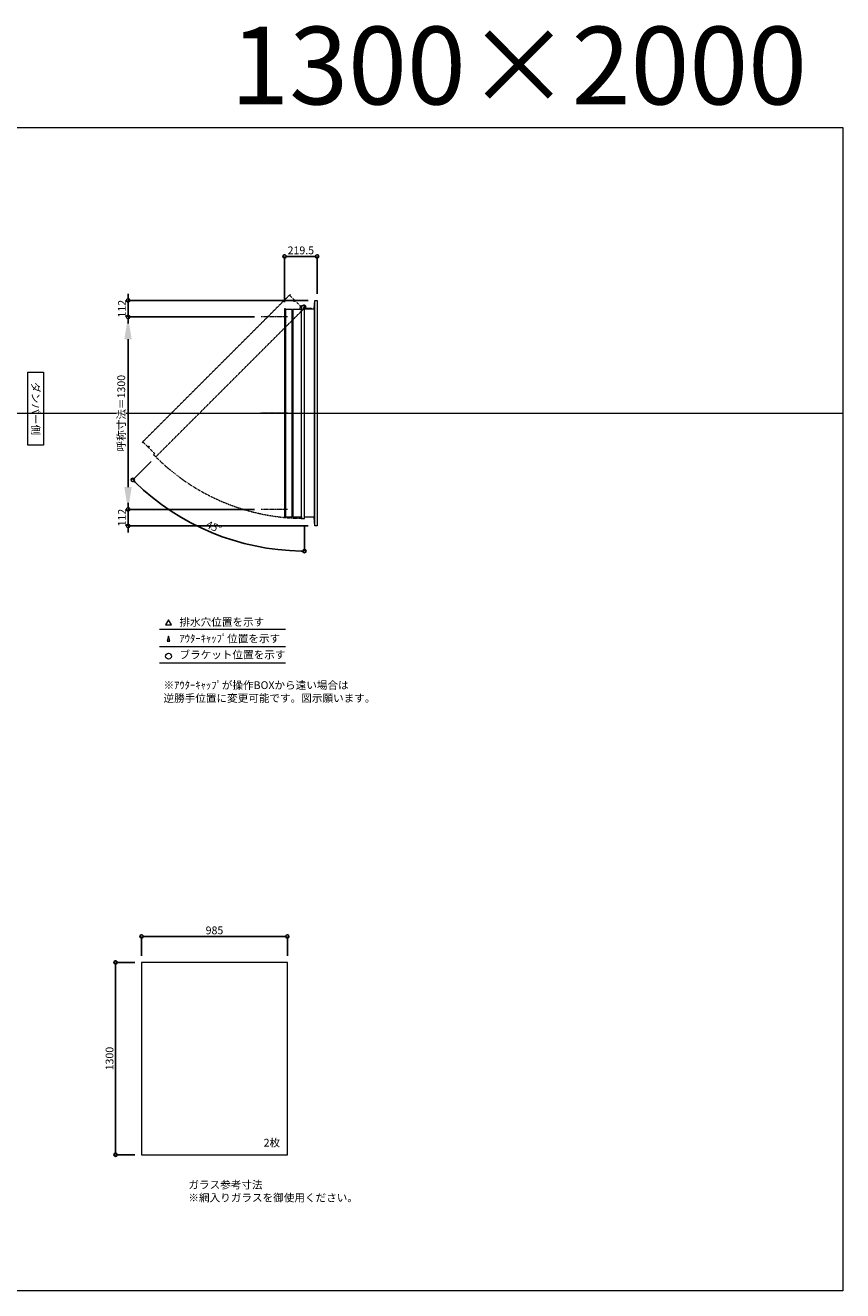
# Model space of a CAD drawing. Units: millimetres. Extents: x -12289 to 82370, y -2748 to 52132.
# Drawn here: x 9400 to 14925, y 14000 to 22551 of the extents above; entities that cross this region are included whole.
import ezdxf

# ---------------------------------------------------------------- set-up
doc = ezdxf.new("R2010")
doc.units = ezdxf.units.MM
doc.header["$LTSCALE"] = 0.3
doc.header["$PDMODE"] = 33
doc.header["$PDSIZE"] = 5
doc.linetypes.add('CENTER2', pattern=[28.575, 19.05, -3.175, 3.175, -3.175])
doc.linetypes.add('HIDDEN', pattern=[9.525, 6.35, -3.175])
doc.layers.get('0').update_dxf_attribs({"lineweight": 9})
doc.layers.get('Defpoints').update_dxf_attribs({"lineweight": 9})
doc.layers.add('VP', color=7, linetype='Continuous', lineweight=9, plot=False)
for name, color, linetype, lineweight in [('ガラス02', 141, 'Continuous', 9), ('テキスト', 50, 'Continuous', 9), ('中心線', 210, 'CENTER2', 9), ('型材02', 71, 'Continuous', 9), ('寸法', 10, 'Continuous', 9)]:
    doc.layers.add(name, color=color, linetype=linetype, lineweight=lineweight)
doc.styles.add('TGK-text', font='txt', dxfattribs={"height": 3.5})
doc.dimstyles.new('T-dim', dxfattribs={"dimtxt": 3.5, "dimasz": 1.5, "dimexe": 0, "dimexo": 3, "dimgap": 1, "dimtad": 1, "dimdec": 1, "dimdsep": 46, "dimtxsty": 'TGK-text', "dimblk": 'DOTBLANK', "dimcen": 0, "dimclrt": 2, "dimazin": 2, "dimtfac": 1, "dimtdec": 1, "dimtix": 1, "dimtmove": 2, "dimatfit": 3, "dimldrblk": 'OPEN30', "dimfxl": 1, "dimtolj": 1, "dimtzin": 0, "dimarcsym": 0})
doc.dimstyles.new('T-dimN', dxfattribs={"dimtxt": 3.5, "dimasz": 10, "dimexe": 0, "dimexo": 3, "dimgap": 1, "dimtad": 1, "dimdec": 1, "dimdsep": 46, "dimtxsty": 'TGK-text', "dimcen": 0, "dimclrt": 2, "dimazin": 2, "dimtfac": 1, "dimtdec": 1, "dimtix": 1, "dimtmove": 2, "dimatfit": 3, "dimldrblk": 'OPEN30', "dimfxl": 1, "dimtfill": 1, "dimtolj": 1, "dimtzin": 0, "dimarcsym": 0})

# ---------------------------------------------------------------- blocks, each defined once
blk = doc.blocks.new('_DotBlank')
at = {"color": 0, "linetype": 'ByBlock', "lineweight": -2}
blk.add_line((-0.5, 0), (-1, 0), dxfattribs=at)
blk.add_circle((0, 0), 0.5, dxfattribs=at)
blk = doc.blocks.new('*D891')
at = {"layer": 'Defpoints', "color": 0, "transparency": 16777216}
for p in [(11171.4, 16393.7), (10186.4, 16218.5), (11171.4, 16218.5)]:
    blk.add_point(p, dxfattribs=at)
at = {"layer": '寸法', "color": 0, "lineweight": -2, "transparency": 16777216}
for p, q in [((10186.4, 16263.5), (10186.4, 16393.7)), ((10208.9, 16393.7), (11148.9, 16393.7)), ((11171.4, 16263.5), (11171.4, 16393.7))]:
    blk.add_line(p, q, dxfattribs=at)
at = {"layer": '寸法', "color": 0, "lineweight": -2, "transparency": 16777216, "xscale": 22.5, "yscale": 22.5, "zscale": 22.5, "rotation": 180}
blk.add_blockref('_DotBlank', (10186.4, 16393.7), dxfattribs=at)
at = {"layer": '寸法', "color": 0, "lineweight": -2, "transparency": 16777216, "xscale": 22.5, "yscale": 22.5, "zscale": 22.5}
blk.add_blockref('_DotBlank', (11171.4, 16393.7), dxfattribs=at)
at = {"layer": '寸法', "color": 2, "transparency": 16777216, "insert": (10678.9, 16435), "char_height": 52.5, "attachment_point": 5, "style": 'TGK-text'}
blk.add_mtext('\\A1;985', dxfattribs=at)
blk = doc.blocks.new('_Open30')
at = {"color": 0, "linetype": 'ByBlock', "lineweight": -2}
for p, q in [((-1, 0.27), (0, 0)), ((0, 0), (-1, -0.27)), ((0, 0), (-1, 0))]:
    blk.add_line(p, q, dxfattribs=at)
blk = doc.blocks.new('*D892')
at = {"layer": 'Defpoints', "color": 0, "transparency": 16777216}
for p in [(10186.4, 16218.5), (10010.8, 14918.5), (10186.4, 14918.5)]:
    blk.add_point(p, dxfattribs=at)
at = {"layer": '寸法', "color": 0, "lineweight": -2, "transparency": 16777216}
for p, q in [((10141.4, 16218.5), (10010.8, 16218.5)), ((10010.8, 16196), (10010.8, 14941)), ((10141.4, 14918.5), (10010.8, 14918.5))]:
    blk.add_line(p, q, dxfattribs=at)
at = {"layer": '寸法', "color": 0, "lineweight": -2, "transparency": 16777216, "xscale": 22.5, "yscale": 22.5, "zscale": 22.5}
for p, rotation in [((10010.8, 16218.5), 90), ((10010.8, 14918.5), 270)]:
    blk.add_blockref('_DotBlank', p, dxfattribs=dict(at, rotation=rotation))
at = {"layer": '寸法', "color": 2, "transparency": 16777216, "insert": (9969.5, 15568.5), "char_height": 52.5, "attachment_point": 5, "rotation": 90, "style": 'TGK-text'}
blk.add_mtext('\\A1;1300', dxfattribs=at)
blk = doc.blocks.new('*U354')
at = {"layer": '中心線', "color": 0, "linetype": 'CENTER2', "transparency": 16777216}
blk.add_line((90.5, 0), (-90.5, 0), dxfattribs=at)
blk = doc.blocks.new('*D797')
at = {"layer": 'Defpoints', "color": 0, "transparency": 16777216}
for p in [(10094.6, 20580), (10994.5, 20580), (10994.5, 19280)]:
    blk.add_point(p, dxfattribs=at)
at = {"layer": '寸法', "color": 0, "lineweight": -2, "transparency": 16777216}
for p, q in [((10949.5, 20580), (10094.6, 20580)), ((10094.6, 19430), (10094.6, 20430)), ((10949.5, 19280), (10094.6, 19280))]:
    blk.add_line(p, q, dxfattribs=at)
at = {"layer": '寸法', "color": 0, "transparency": 16777216}
for points in [[(10069.6, 20430), (10119.6, 20430), (10094.6, 20580)], [(10069.6, 19430), (10119.6, 19430), (10094.6, 19280)]]:
    blk.add_solid(points, dxfattribs=at)
at = {"layer": '寸法', "color": 2, "transparency": 16777216, "insert": (10048.9, 19930), "char_height": 52.5, "attachment_point": 5, "rotation": 90, "style": 'TGK-text', "bg_fill": 3, "box_fill_scale": 1.1, "bg_fill_color": 256, "bg_fill_true_color": 13158600, "bg_fill_transparency": 0}
blk.add_mtext('\\A1;呼称寸法＝1300', dxfattribs=at)
blk = doc.blocks.new('*D798')
at = {"layer": 'Defpoints', "color": 0, "transparency": 16777216}
for p in [(10094.6, 20692), (11357.5, 20692), (10994.5, 20580)]:
    blk.add_point(p, dxfattribs=at)
at = {"layer": '寸法', "color": 0, "lineweight": -2, "transparency": 16777216}
for p, q in [((10094.6, 20714.5), (10094.6, 20737)), ((11312.5, 20692), (10094.6, 20692)), ((10094.6, 20580), (10094.6, 20692)), ((10949.5, 20580), (10094.6, 20580)), ((10094.6, 20557.5), (10094.6, 20535))]:
    blk.add_line(p, q, dxfattribs=at)
at = {"layer": '寸法', "color": 0, "lineweight": -2, "transparency": 16777216, "xscale": 22.5, "yscale": 22.5, "zscale": 22.5}
for p, rotation in [((10094.6, 20692), 270), ((10094.6, 20580), 90)]:
    blk.add_blockref('_DotBlank', p, dxfattribs=dict(at, rotation=rotation))
at = {"layer": '寸法', "color": 2, "transparency": 16777216, "insert": (10053.4, 20636), "char_height": 52.5, "attachment_point": 5, "rotation": 90, "style": 'TGK-text'}
blk.add_mtext('\\A1;112', dxfattribs=at)
blk = doc.blocks.new('*D799')
at = {"layer": 'Defpoints', "color": 0, "transparency": 16777216}
for p in [(10994.5, 19280), (10094.6, 19168), (11357.5, 19168)]:
    blk.add_point(p, dxfattribs=at)
at = {"layer": '寸法', "color": 0, "lineweight": -2, "transparency": 16777216}
for p, q in [((10094.6, 19302.5), (10094.6, 19325)), ((10949.5, 19280), (10094.6, 19280)), ((10094.6, 19280), (10094.6, 19168)), ((11312.5, 19168), (10094.6, 19168)), ((10094.6, 19145.5), (10094.6, 19123))]:
    blk.add_line(p, q, dxfattribs=at)
at = {"layer": '寸法', "color": 0, "lineweight": -2, "transparency": 16777216, "xscale": 22.5, "yscale": 22.5, "zscale": 22.5}
for p, rotation in [((10094.6, 19280), 270), ((10094.6, 19168), 90)]:
    blk.add_blockref('_DotBlank', p, dxfattribs=dict(at, rotation=rotation))
at = {"layer": '寸法', "color": 2, "transparency": 16777216, "insert": (10053.4, 19224), "char_height": 52.5, "attachment_point": 5, "rotation": 90, "style": 'TGK-text'}
blk.add_mtext('\\A1;112', dxfattribs=at)
blk = doc.blocks.new('*D800')
at = {"layer": 'Defpoints', "color": 0, "transparency": 16777216}
for p in [(11372.5, 20988.8), (11153, 20635.5), (11372.5, 20692)]:
    blk.add_point(p, dxfattribs=at)
at = {"layer": '寸法', "color": 0, "lineweight": -2, "transparency": 16777216}
for p, q in [((11153, 20680.5), (11153, 20988.8)), ((11175.5, 20988.8), (11350, 20988.8)), ((11372.5, 20737), (11372.5, 20988.8))]:
    blk.add_line(p, q, dxfattribs=at)
at = {"layer": '寸法', "color": 0, "lineweight": -2, "transparency": 16777216, "xscale": 22.5, "yscale": 22.5, "zscale": 22.5, "rotation": 180}
blk.add_blockref('_DotBlank', (11153, 20988.8), dxfattribs=at)
at = {"layer": '寸法', "color": 0, "lineweight": -2, "transparency": 16777216, "xscale": 22.5, "yscale": 22.5, "zscale": 22.5}
blk.add_blockref('_DotBlank', (11372.5, 20988.8), dxfattribs=at)
at = {"layer": '寸法', "color": 2, "transparency": 16777216, "insert": (11262.8, 21030.1), "char_height": 52.5, "attachment_point": 5, "style": 'TGK-text'}
blk.add_mtext('\\A1;219.5', dxfattribs=at)
blk = doc.blocks.new('*D801')
at = {"layer": 'Defpoints', "color": 0, "transparency": 16777216}
for p in [(11286.9, 20655.4), (11297.7, 20650.5), (10282.1, 19634.9), (10466.2, 19218.2), (11286.9, 19219.1)]:
    blk.add_point(p, dxfattribs=at)
at = {"layer": '寸法', "color": 0, "lineweight": -2, "transparency": 16777216}
for p, q in [((10250.3, 19603.1), (10126.3, 19479.1)), ((11286.9, 19174.1), (11286.9, 18998.3))]:
    blk.add_line(p, q, dxfattribs=at)
blk.add_arc((11286.9, 20639.7), 1641.4, 225.78541, 269.21459, dxfattribs=at)
at = {"layer": '寸法', "color": 0, "lineweight": -2, "transparency": 16777216, "xscale": 22.5, "yscale": 22.5, "zscale": 22.5}
for p, rotation in [((10126.3, 19479.1), 135.3927046976335), ((11286.9, 18998.3), 359.6072953023673)]:
    blk.add_blockref('_DotBlank', p, dxfattribs=dict(at, rotation=rotation))
at = {"layer": '寸法', "color": 2, "transparency": 16777216, "insert": (10674.6, 19161.4), "char_height": 52.5, "attachment_point": 5, "rotation": 337.5, "style": 'TGK-text'}
blk.add_mtext('\\A1;45°', dxfattribs=at)

msp = doc.modelspace()

# ---------------------------------------------------------------- linework, layer by layer
at = {"layer": 'VP'}
msp.add_line((3000, 19930), (14925, 19930), dxfattribs=at)
msp.add_lwpolyline([(3000, 21860), (14925, 21860), (14925, 14000), (3000, 14000)], close=True, dxfattribs=at)
at = {"layer": 'ガラス02'}
msp.add_lwpolyline([(10186.44, 14918.51), (11171.44, 14918.51), (11171.44, 16218.51), (10186.44, 16218.51)], close=True, dxfattribs=at)
at = {"layer": 'テキスト'}
for p, q in [((10307.94, 18469.63), (11158.33, 18469.63)), ((10307.94, 18353.6), (11158.33, 18353.6)), ((10307.94, 18242.56), (11158.33, 18242.56))]:
    msp.add_line(p, q, dxfattribs=at)
for points in [[(10388.23, 18499.81), (10368.41, 18534.14), (10348.58, 18499.81)], [(10377.35, 18388.78), (10368.41, 18423.11), (10359.46, 18388.78)]]:
    msp.add_lwpolyline(points, close=True, dxfattribs=at)
msp.add_circle((10368.41, 18287.6), 20.04, dxfattribs=at)
at = {"layer": '中心線'}
for p, q in [((11171.5, 20580), (10994.54, 20580)), ((11171.5, 19280), (10994.54, 19280))]:
    msp.add_line(p, q, dxfattribs=at)
at = {"layer": '型材02'}
for p, q in [((11158, 20630.8), (11158, 19229.2)), ((11203, 19237.7), (11203, 20622.3)), ((11208, 20622.3), (11208, 19237.7)), ((11266.9, 19229.2), (11266.9, 20630.8)), ((11287.5, 20646.1), (11287.14, 20645.85)), ((11287.75, 20645.75), (11287.5, 20646.1)), ((11288.16, 20645.64), (11288.56, 20645.82)), ((11288.56, 20645.82), (11288.74, 20645.43)), ((11289.13, 20645.24), (11289.55, 20645.36)), ((11289.55, 20645.36), (11289.67, 20644.94)), ((11290.02, 20644.69), (11290.45, 20644.73)), ((11290.4, 20633.9), (11290.4, 20635.21)), ((11336.4, 20633.9), (11290.4, 20633.9)), ((11290.45, 20644.73), (11290.49, 20644.29)), ((11291.23, 20643.95), (11290.8, 20643.99)), ((11291.23, 20635.85), (11290.8, 20635.81)), ((11291.19, 20643.52), (11291.23, 20643.95)), ((11291.19, 20636.28), (11291.23, 20635.85)), ((11291.86, 20643.05), (11291.44, 20643.16)), ((11291.86, 20636.75), (11291.44, 20636.64)), ((11291.75, 20642.63), (11291.86, 20643.05)), ((11291.75, 20637.17), (11291.86, 20636.75)), ((11292.32, 20642.05), (11291.93, 20642.24)), ((11292.32, 20637.75), (11291.93, 20637.56)), ((11292.14, 20641.66), (11292.32, 20642.05)), ((11292.14, 20638.14), (11292.32, 20637.75)), ((11292.61, 20640.99), (11292.25, 20641.24)), ((11292.61, 20638.81), (11292.25, 20638.56)), ((11292.36, 20640.64), (11292.61, 20640.99)), ((11292.36, 20639.16), (11292.61, 20638.81)), ((11292.4, 20640.21), (11292.7, 20639.9)), ((11292.7, 20639.9), (11292.4, 20639.59)), ((11305.1, 20637.9), (11298.4, 20637.9)), ((11305.4, 20637.6), (11305.1, 20637.9)), ((11305.4, 20637.6), (11305.7, 20637.9)), ((11323.1, 20637.9), (11305.7, 20637.9)), ((11323.4, 20637.6), (11323.1, 20637.9)), ((11323.4, 20637.6), (11323.7, 20637.9)), ((11334.4, 20637.9), (11323.7, 20637.9)), ((11336.4, 20635.9), (11334.4, 20637.9)), ((11336.4, 20633.9), (11336.4, 20635.9)), ((11352.5, 20633.9), (11352.5, 19226.1)), ((11357.5, 19168), (11357.5, 20692))]:
    msp.add_line(p, q, dxfattribs=at)
at = {"layer": '型材02', "linetype": 'HIDDEN'}
msp.add_lwpolyline([(11192.5, 20727.58), (11188.96, 20731.12), (10191.24, 19733.39), (10194.77, 19729.85), (10198.1, 19733.18), (10229.92, 19701.36), (10235.93, 19707.37), (10239.46, 19703.83), (10233.45, 19697.82), (10275.1, 19656.17), (10267.96, 19649.03), (10282.1, 19634.89), (11297.72, 20650.51), (11283.58, 20664.65), (11266.18, 20647.25), (11224.53, 20688.9), (11218.52, 20682.89), (11214.99, 20686.43), (11221, 20692.44), (11189.18, 20724.26)], close=True, dxfattribs=at)
at = {"layer": '型材02'}
msp.add_lwpolyline([(11158, 20635.5), (11153, 20635.5), (11153, 19224.5), (11158, 19224.5), (11158, 19229.2), (11203, 19229.2), (11203, 19237.7), (11208, 19237.7), (11208, 19229.2), (11266.9, 19229.2), (11266.9, 19219.1), (11286.9, 19219.1), (11286.9, 20655.4), (11266.9, 20655.4), (11266.9, 20630.8), (11208, 20630.8), (11208, 20622.3), (11203, 20622.3), (11203, 20630.8), (11158, 20630.8)], close=True, dxfattribs=at)
for points in [[(11255, 20630.8), (11262, 20655.4), (11266.9, 20655.4)], [(11286.9, 20633.9), (11352.5, 20633.9), (11357.5, 20692), (11372.5, 20692), (11372.5, 19168), (11357.5, 19168), (11352.5, 19226.1), (11286.9, 19226.1)]]:
    msp.add_lwpolyline(points, dxfattribs=at)
msp.add_circle((11286.4, 20639.9), 6, dxfattribs=at)
for centre, radius, start, end in [((11286.4, 20639.9), 10, 0.000067, 87.134016), ((11286.4, 20639.9), 6, 82.941575, 85.219808), ((11286.4, 20639.9), 6, 72.941575, 77.058425), ((11286.4, 20639.9), 6, 62.941575, 67.058425), ((11286.4, 20639.9), 6, 52.941575, 57.058425), ((11290.9, 20635.21), 0.5, 133.812787, 180), ((11286.4, 20639.9), 6, 42.941575, 47.058425), ((11286.4, 20639.9), 6, 313.812787, 317.058425), ((11286.4, 20639.9), 6, 32.941575, 37.058425), ((11286.4, 20639.9), 6, 322.941575, 327.058425), ((11286.4, 20639.9), 6, 22.941575, 27.058425), ((11286.4, 20639.9), 6, 332.941575, 337.058425), ((11286.4, 20639.9), 6, 12.941575, 17.058425), ((11286.4, 20639.9), 6, 342.941575, 347.058425), ((11286.4, 20639.9), 6, 2.941575, 7.058425), ((11286.4, 20639.9), 6, 352.941575, 357.058425), ((11298.4, 20639.9), 2, 180.000067, 270)]:
    msp.add_arc(centre, radius, start, end, dxfattribs=at)
at = {"layer": '型材02', "linetype": 'HIDDEN'}
msp.add_arc((11286.4, 20639.9), 1420.8, 225.020163, 270.020163, dxfattribs=at)

# ---------------------------------------------------------------- block references
at = {"layer": '中心線', "linetype": 'CENTER2'}
msp.add_blockref('*U354', (11083.02, 19930), dxfattribs=at)

# ---------------------------------------------------------------- texts
at = {"layer": 'VP', "insert": (10335.11, 22541.63), "char_height": 525, "width": 4348.4098, "attachment_point": 1, "style": 'TGK-text'}
msp.add_mtext('\\pxqr;1300×2000', dxfattribs=at)
at = {"layer": 'テキスト', "insert": (9496.97, 20180.93), "char_height": 52.5, "width": 441.1301, "attachment_point": 1, "rotation": 270, "style": 'TGK-text', "bg_fill": 16, "box_fill_scale": 1.5, "bg_fill_color": 256, "bg_fill_transparency": 0}
msp.add_mtext('\\pxqc;ダンパー側', dxfattribs=at)
at = {"layer": 'テキスト', "char_height": 52.5, "attachment_point": 1, "style": 'TGK-text'}
for s, insert, width in [('排水穴位置を示す', (10442.32, 18544.96), 703.0779), ('ｱｳﾀｰｷｬｯﾌﾟ位置を示す', (10442.32, 18433.7), 909.4686), ('ブラケット位置を示す', (10442.32, 18324.2), 909.4686), ('2枚', (11011.35, 15026.41), 220.4192), ('ガラス参考寸法\\P※網入りガラスを御使用ください。', (10502.68, 14742.26), 1271.5764)]:
    msp.add_mtext(s, dxfattribs=dict(at, insert=insert, width=width))
at = {"layer": 'テキスト', "color": 1, "insert": (10334.54, 18118.14), "char_height": 52.5, "width": 1626.3731, "attachment_point": 1, "style": 'TGK-text'}
msp.add_mtext('※ｱｳﾀｰｷｬｯﾌﾟが操作BOXから遠い場合は\\P逆勝手位置に変更可能です。図示願います。', dxfattribs=at)

# ---------------------------------------------------------------- dimensions: what is measured, and where the dimension line sits
at = {"layer": '寸法'}
for base, p1, p2, angle, picture, middle in [((11372.5, 20988.8), (11153, 20635.5), (11372.5, 20692), 180, '*D800', (11262.75, 21030.05)), ((10010.8, 14918.51), (10186.44, 16218.51), (10186.44, 14918.51), 90, '*D892', (9969.55, 15568.51))]:
    dim = msp.add_linear_dim(base=base, p1=p1, p2=p2, angle=angle, dimstyle='T-dim', dxfattribs=at)
    dim.commit()
    dim.dimension.update_dxf_attribs({"geometry": picture, "text_midpoint": middle})
dim = msp.add_linear_dim(base=(11171.44, 16393.72), p1=(10186.44, 16218.51), p2=(11171.44, 16218.51), dimstyle='T-dim', dxfattribs=at)
dim.commit()
dim.dimension.update_dxf_attribs({"geometry": '*D891', "text_midpoint": (10678.94, 16434.97)})

# ---------------------------------------------------------------- next in the draw order: dimensions: what is measured, and where the dimension line sits
dim = msp.add_linear_dim(base=(10094.65, 20580), p1=(10994.54, 19280), p2=(10994.54, 20580), angle=90, text='呼称寸法＝<>', dimstyle='T-dimN', dxfattribs=at)
dim.commit()
dim.dimension.update_dxf_attribs({"geometry": '*D797', "text_midpoint": (10048.87, 19930)})

# ---------------------------------------------------------------- next in the draw order: dimensions: what is measured, and where the dimension line sits
for base, p1, p2, picture, middle in [((10094.65, 20692), (10994.54, 20580), (11357.5, 20692), '*D798', (10053.4, 20636)), ((10094.65, 19168), (10994.54, 19280), (11357.5, 19168), '*D799', (10053.4, 19224))]:
    dim = msp.add_linear_dim(base=base, p1=p1, p2=p2, angle=90, dimstyle='T-dim', dxfattribs=at)
    dim.commit()
    dim.dimension.update_dxf_attribs({"geometry": picture, "text_midpoint": middle})
dim = msp.add_angular_dim_2l(base=(10466.21, 19218.21), line1=((11286.9, 19219.1), (11286.9, 20655.4)), line2=((10282.1, 19634.89), (11297.72, 20650.51)), dimstyle='T-dim', dxfattribs=at)
dim.commit()
dim.dimension.update_dxf_attribs({"geometry": '*D801', "text_midpoint": (10674.56, 19161.35)})

doc.saveas('drawing.dxf')
